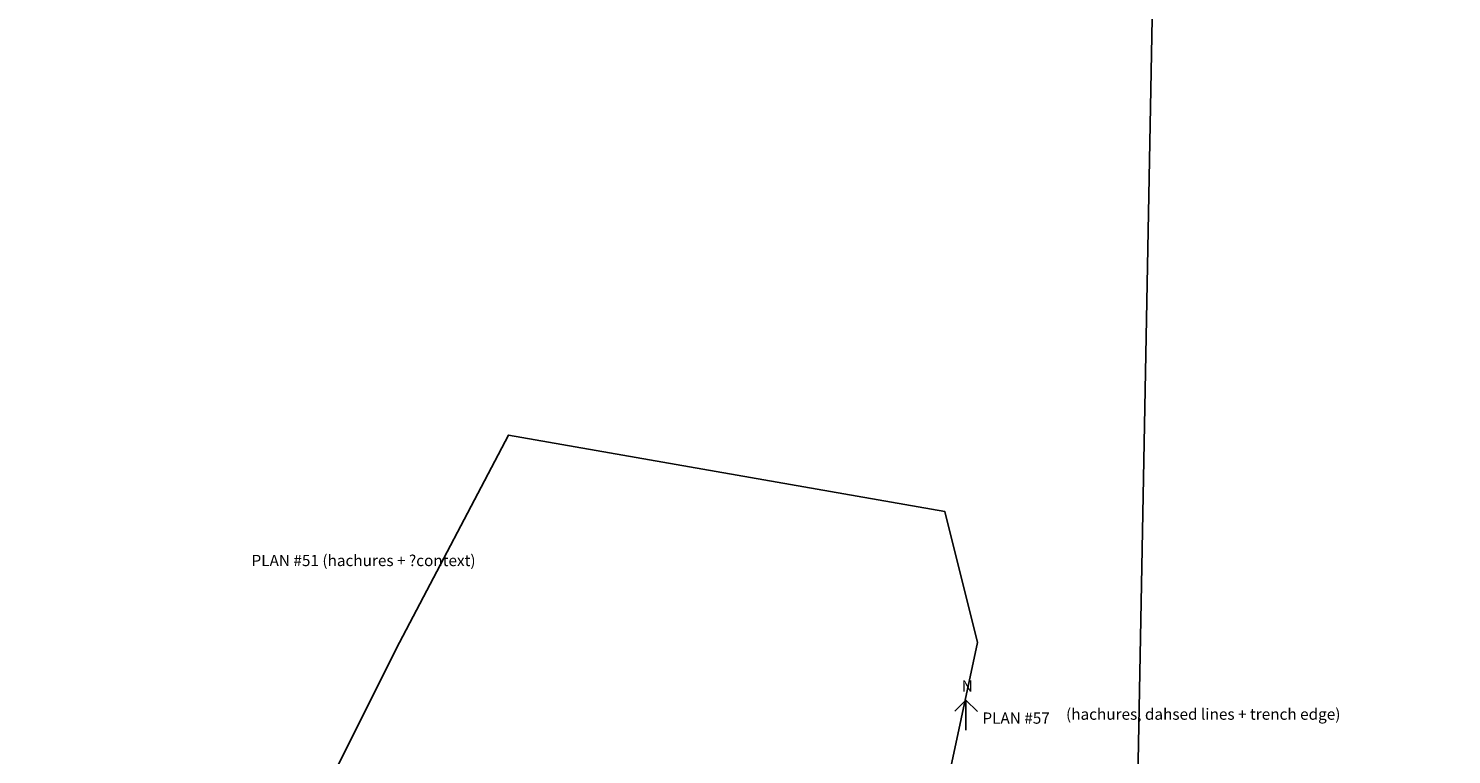
# Model space of a CAD drawing. Extents: x 3168 to 3859, y 1088 to 1459.
# Drawn here: x 3550 to 3562, y 1160 to 1167 of the extents above; entities that cross this region are included whole.
import ezdxf

# ---------------------------------------------------------------- set-up
doc = ezdxf.new("R2010")
doc.units = 0
doc.header["$MEASUREMENT"] = 0
for name, color, linetype in [('BULG-TRENCHES', 1, 'CONTINUOUS'), ('CONTOURS', 1, 'CONTINUOUS'), ('DWG57', 5, 'CONTINUOUS'), ('GSLAYER', 7, 'CONTINUOUS'), ('PLAN51', 7, 'CONTINUOUS')]:
    doc.layers.add(name, color=color, linetype=linetype)
doc.styles.get("Standard").update_dxf_attribs({"font": 'tt0001m_.ttf', "height": 0.1})

# ---------------------------------------------------------------- blocks, each defined once
blk = doc.blocks.new('CONTOURMAP')
at = {"layer": 'GSLAYER', "color": 7, "flags": 128}
blk.add_lwpolyline([(3554.392334, 1146.990601), (3553.906982, 1147.864014), (3553.518799, 1149.319824), (3553.227783, 1151.746216), (3551.868896, 1154.075439), (3550.024658, 1155.434204), (3549.636475, 1156.404663), (3550.024658, 1157.666382), (3551.771729, 1158.831055), (3552.936523, 1161.160278), (3553.906982, 1163.004272), (3557.789551, 1162.324951), (3558.080566, 1161.160278), (3557.789551, 1159.801514), (3556.527832, 1158.831055), (3557.595459, 1156.404663), (3557.789551, 1156.307617), (3558.663086, 1154.075439), (3559.924805, 1151.746216), (3561.574951, 1149.319824), (3561.671875, 1148.737549), (3562.060059, 1146.990601)], dxfattribs=at)

msp = doc.modelspace()

# ---------------------------------------------------------------- linework, layer by layer
at = {"layer": 'BULG-TRENCHES', "color": 7}
msp.add_lwpolyline([(3559.664, 1168.287), (3559.505, 1159.947), (3559.734, 1149.66), (3559.904, 1139.978), (3559.43, 1133.691), (3569.645, 1130.988), (3570.204, 1135.351), (3570.956, 1141.511), (3570.825, 1148.544), (3570.648, 1159.898), (3570.659, 1168.975)], dxfattribs=at)
at = {"layer": 'DWG57', "color": 0}
for p, q in [((3557.977, 1160.647), (3557.878, 1160.548)), ((3557.977, 1160.381), (3557.977, 1160.647)), ((3557.977, 1160.647), (3558.079, 1160.545))]:
    msp.add_line(p, q, dxfattribs=at)

# ---------------------------------------------------------------- block references
at = {"layer": 'CONTOURS', "color": 1}
msp.add_blockref('CONTOURMAP', (0, 0), dxfattribs=at)

# ---------------------------------------------------------------- texts
at = {"layer": 'DWG57', "color": 0}
for s, p in [('N', (3557.939, 1160.723)), ('(hachures, dahsed lines + trench edge)', (3558.867, 1160.472)), ('PLAN #57', (3558.123, 1160.437))]:
    msp.add_text(s, height=0.1, dxfattribs=at).set_placement(p)
at = {"layer": 'PLAN51', "color": 0}
msp.add_text('PLAN #51 (hachures + ?context)', height=0.1, dxfattribs=at).set_placement((3551.621, 1161.839))

doc.saveas('drawing.dxf')
